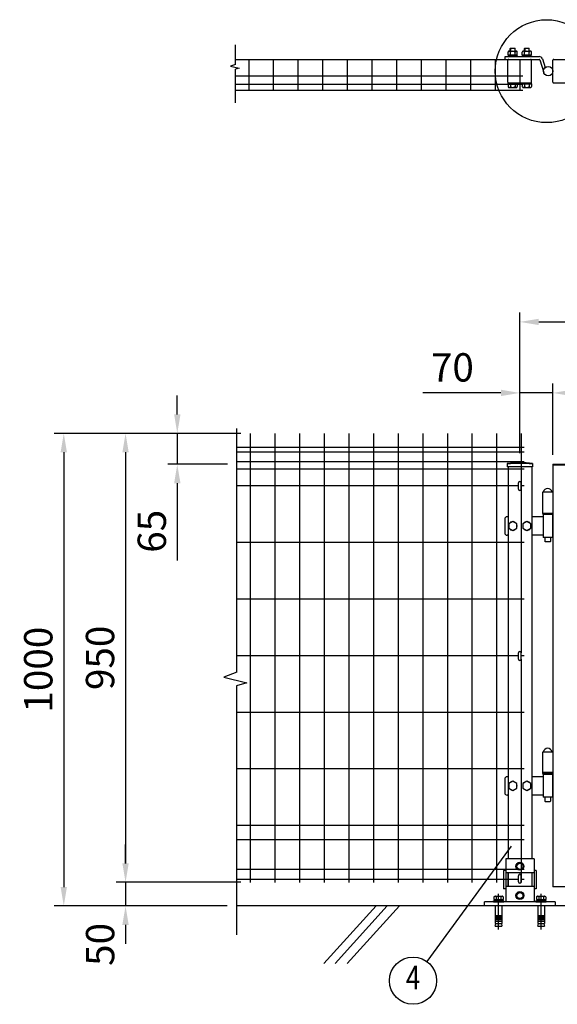
# Model space of a CAD drawing. Extents: x 361 to 7340, y 62 to 5280.
# Drawn here: x 361 to 1500, y 2671 to 4755 of the extents above; entities that cross this region are included whole.
import ezdxf
from ezdxf.enums import TextEntityAlignment as Align

# ---------------------------------------------------------------- set-up
doc = ezdxf.new("R2010")
doc.units = 0
doc.header["$LTSCALE"] = 200
doc.header["$MEASUREMENT"] = 0
doc.header["$PDMODE"] = 33
doc.header["$PDSIZE"] = 5
doc.linetypes.add('CENTER', pattern=[2, 1.25, -0.25, 0.25, -0.25])
doc.layers.get('DEFPOINTS').update_dxf_attribs({"linetype": 'CONTINUOUS'})
for name, color, linetype in [('CENTER', 3, 'CENTER'), ('HATCH', 2, 'CONTINUOUS'), ('MOJI', 6, 'CONTINUOUS'), ('SJC', 1, 'CONTINUOUS'), ('SJC2', 7, 'CONTINUOUS'), ('SUNPO', 6, 'CONTINUOUS'), ('SUNPOU', 4, 'CONTINUOUS')]:
    doc.layers.add(name, color=color, linetype=linetype)
doc.styles.add('EXT08', font='ROMANS', dxfattribs={"width": 0.8, "bigfont": 'EXTFONT'})
doc.styles.get("Standard").update_dxf_attribs({"font": 'ROMANS.SHX', "bigfont": 'BIGFONT.SHX'})
doc.dimstyles.new('SJC', dxfattribs={"dimtxt": 0.18, "dimasz": 0.18, "dimexe": 0.18, "dimexo": 0.0625, "dimgap": 0.09, "dimtad": 0, "dimtih": 1, "dimtoh": 1, "dimdec": 4, "dimzin": 0, "dimdsep": 46, "dimtxsty": 'STANDARD', "dimcen": 0.09, "dimadec": 0, "dimazin": 0, "dimtfac": 1, "dimtdec": 4, "dimtofl": 0, "dimtmove": 0, "dimatfit": 3, "dimfxl": 1, "dimtolj": 1, "dimtzin": 0, "dimarcsym": 0})

# ---------------------------------------------------------------- blocks, each defined once
blk = doc.blocks.new('*D9')
at = {"layer": 'DEFPOINTS', "color": 0}
for p in [(849.2, 3879.2), (585.3, 2929.2), (849.2, 2929.2)]:
    blk.add_point(p, dxfattribs=at)
at = {"layer": 'SUNPOU', "color": 0, "lineweight": -2}
for p, q in [((829.2, 3879.2), (565.3, 3879.2)), ((585.3, 3839.2), (585.3, 2969.2)), ((829.2, 2929.2), (565.3, 2929.2))]:
    blk.add_line(p, q, dxfattribs=at)
at = {"layer": 'SUNPOU', "color": 0}
for points in [[(578.6, 3839.2), (592, 3839.2), (585.3, 3879.2)], [(578.6, 2969.2), (592, 2969.2), (585.3, 2929.2)]]:
    blk.add_solid(points, dxfattribs=at)
at = {"layer": 'SUNPOU', "color": 0, "insert": (531.3, 3404.2), "char_height": 60, "attachment_point": 5, "rotation": 90, "style": 'EXT08'}
blk.add_mtext('\\A1;950', dxfattribs=at)
blk = doc.blocks.new('*D8')
at = {"layer": 'DEFPOINTS', "color": 0}
for p in [(585.3, 2929.2), (585.3, 2879.2), (820.6, 2879.2)]:
    blk.add_point(p, dxfattribs=at)
at = {"layer": 'SUNPOU', "color": 0, "lineweight": -2}
for p, q in [((585.3, 2969.2), (585.3, 3009.2)), ((585.3, 2929.2), (585.3, 2879.2)), ((800.6, 2879.2), (565.3, 2879.2)), ((585.3, 2839.2), (585.3, 2799.2))]:
    blk.add_line(p, q, dxfattribs=at)
at = {"layer": 'SUNPOU', "color": 0}
for points in [[(578.6, 2969.2), (592, 2969.2), (585.3, 2929.2)], [(578.6, 2839.2), (592, 2839.2), (585.3, 2879.2)]]:
    blk.add_solid(points, dxfattribs=at)
at = {"layer": 'SUNPOU', "color": 0, "insert": (531.5, 2797.8), "char_height": 60, "attachment_point": 5, "rotation": 90, "style": 'EXT08'}
blk.add_mtext('\\A1;50', dxfattribs=at)
blk = doc.blocks.new('*D7')
at = {"layer": 'DEFPOINTS', "color": 0}
for p in [(849.2, 3879.2), (454.5, 2879.2), (585.3, 2879.2)]:
    blk.add_point(p, dxfattribs=at)
at = {"layer": 'SUNPOU', "color": 0, "lineweight": -2}
for p, q in [((829.2, 3879.2), (434.5, 3879.2)), ((454.5, 3839.2), (454.5, 2919.2)), ((565.3, 2879.2), (434.5, 2879.2))]:
    blk.add_line(p, q, dxfattribs=at)
at = {"layer": 'SUNPOU', "color": 0}
for points in [[(447.8, 3839.2), (461.2, 3839.2), (454.5, 3879.2)], [(447.8, 2919.2), (461.2, 2919.2), (454.5, 2879.2)]]:
    blk.add_solid(points, dxfattribs=at)
at = {"layer": 'SUNPOU', "color": 0, "insert": (400.5, 3379.2), "char_height": 60, "attachment_point": 5, "rotation": 90, "style": 'EXT08'}
blk.add_mtext('\\A1;1000', dxfattribs=at)
blk = doc.blocks.new('*D6')
at = {"layer": 'DEFPOINTS', "color": 0}
for p in [(849.2, 3879.2), (694.9, 3813.7), (821.1, 3813.7)]:
    blk.add_point(p, dxfattribs=at)
at = {"layer": 'SUNPOU', "color": 0, "lineweight": -2}
for p, q in [((694.9, 3919.2), (694.9, 3959.2)), ((829.2, 3879.2), (674.9, 3879.2)), ((694.9, 3879.2), (694.9, 3813.7)), ((801.1, 3813.7), (674.9, 3813.7)), ((694.9, 3773.7), (694.9, 3610.2))]:
    blk.add_line(p, q, dxfattribs=at)
at = {"layer": 'SUNPOU', "color": 0}
for points in [[(688.2, 3919.2), (701.6, 3919.2), (694.9, 3879.2)], [(688.2, 3773.7), (701.6, 3773.7), (694.9, 3813.7)]]:
    blk.add_solid(points, dxfattribs=at)
at = {"layer": 'SUNPOU', "color": 0, "insert": (640.9, 3672), "char_height": 60, "attachment_point": 5, "rotation": 90, "style": 'EXT08'}
blk.add_mtext('\\A1;65', dxfattribs=at)
blk = doc.blocks.new('*D5')
at = {"layer": 'DEFPOINTS', "color": 0}
for p in [(1420.4, 3964.8), (1420.4, 3817.1), (1490.4, 3813.7)]:
    blk.add_point(p, dxfattribs=at)
at = {"layer": 'SUNPOU', "color": 0, "lineweight": -2}
for p, q in [((1420.4, 3837.1), (1420.4, 3984.8)), ((1490.4, 3833.7), (1490.4, 3984.8)), ((1380.4, 3964.8), (1214.7, 3964.8)), ((1490.4, 3964.8), (1420.4, 3964.8)), ((1530.4, 3964.8), (1570.4, 3964.8))]:
    blk.add_line(p, q, dxfattribs=at)
at = {"layer": 'SUNPOU', "color": 0}
for points in [[(1380.4, 3971.5), (1380.4, 3958.1), (1420.4, 3964.8)], [(1530.4, 3971.5), (1530.4, 3958.1), (1490.4, 3964.8)]]:
    blk.add_solid(points, dxfattribs=at)
at = {"layer": 'SUNPOU', "color": 0, "insert": (1277.5, 4018.8), "char_height": 60, "attachment_point": 5, "style": 'EXT08'}
blk.add_mtext('\\A1;70', dxfattribs=at)
blk = doc.blocks.new('*D4')
at = {"layer": 'DEFPOINTS', "color": 0}
for p in [(1490.4, 3964.8), (2210.4, 3964.8), (2210.4, 3813.7)]:
    blk.add_point(p, dxfattribs=at)
at = {"layer": 'SUNPOU', "color": 0, "lineweight": -2}
for p, q in [((2210.4, 3833.7), (2210.4, 3984.8)), ((1530.4, 3964.8), (2170.4, 3964.8))]:
    blk.add_line(p, q, dxfattribs=at)
at = {"layer": 'SUNPOU', "color": 0}
for points in [[(1530.4, 3971.5), (1530.4, 3958.1), (1490.4, 3964.8)], [(2170.4, 3971.5), (2170.4, 3958.1), (2210.4, 3964.8)]]:
    blk.add_solid(points, dxfattribs=at)
at = {"layer": 'SUNPOU', "color": 0, "insert": (1850.4, 4018.8), "char_height": 60, "attachment_point": 5, "style": 'EXT08'}
blk.add_mtext('\\A1;720', dxfattribs=at)
blk = doc.blocks.new('*D2')
at = {"layer": 'DEFPOINTS', "color": 0}
for p in [(2255.4, 4115), (1420.4, 3964.8), (2255.4, 3964.8)]:
    blk.add_point(p, dxfattribs=at)
at = {"layer": 'SUNPOU', "color": 0, "lineweight": -2}
for p, q in [((1420.4, 3984.8), (1420.4, 4135)), ((2255.4, 3984.8), (2255.4, 4135)), ((1460.4, 4115), (2215.4, 4115))]:
    blk.add_line(p, q, dxfattribs=at)
at = {"layer": 'SUNPOU', "color": 0}
for points in [[(1460.4, 4121.7), (1460.4, 4108.4), (1420.4, 4115)], [(2215.4, 4121.7), (2215.4, 4108.4), (2255.4, 4115)]]:
    blk.add_solid(points, dxfattribs=at)
at = {"layer": 'SUNPOU', "color": 0, "insert": (1837.9, 4169), "char_height": 60, "attachment_point": 5, "style": 'EXT08'}
blk.add_mtext('\\A1;835', dxfattribs=at)
blk = doc.blocks.new('A$C6E863CF9')
at = {"layer": 'SUNPO', "ltscale": 2}
blk.add_lwpolyline([(0, 7.5), (6.5, 3.7), (6.5, -3.7), (0, -7.5), (-6.5, -3.7), (-6.5, 3.7)], close=True, dxfattribs=at)
for radius in [8.5, 6.5]:
    blk.add_circle((0, 0), radius, dxfattribs=at)
blk = doc.blocks.new('A$C032E7353')
at = {"layer": 'CENTER'}
for p, q in [((-45, -49.8), (-45, 25.7)), ((45, -49.8), (45, 25.7))]:
    blk.add_line(p, q, dxfattribs=at)
at = {"layer": 'SJC2'}
for p, q in [((-56, 9), (-56, 11)), ((-56, 11), (-34, 11)), ((-56, 9), (-34, 9)), ((-54.8, 19.6), (-54.8, 13.5)), ((-54.8, 13.5), (-35.2, 13.5)), ((-54.2, 13.5), (-54.2, 11)), ((-52.4, 20.5), (-37.6, 20.5)), ((-52, 0), (-52, -37)), ((-49.9, 19.6), (-49.9, 13.5)), ((-45, 13.5), (-46.4, 11)), ((-45, 11), (-43.6, 13.5)), ((-40.1, 19.6), (-40.1, 13.5)), ((-38, 0), (-38, -37)), ((-35.8, 13.5), (-35.8, 11)), ((-35.2, 19.6), (-35.2, 13.5)), ((-34, 9), (-34, 11)), ((34, 9), (34, 11)), ((34, 11), (56, 11)), ((34, 9), (56, 9)), ((35.2, 19.6), (35.2, 13.5)), ((35.2, 13.5), (54.8, 13.5)), ((35.8, 13.5), (35.8, 11)), ((37.6, 20.5), (52.4, 20.5)), ((38, 0), (38, -37)), ((40.1, 19.6), (40.1, 13.5)), ((45, 13.5), (43.6, 11)), ((45, 11), (46.4, 13.5)), ((49.9, 19.6), (49.9, 13.5)), ((52, 0), (52, -37)), ((54.2, 13.5), (54.2, 11)), ((54.8, 19.6), (54.8, 13.5)), ((56, 9), (56, 11)), ((-52, -20), (-38, -20)), ((38, -20), (52, -20)), ((-52, -23), (-38, -23)), ((-52, -26), (-38, -26)), ((-52, -29), (-38, -29)), ((-52, -32), (-38, -32)), ((-52, -37), (-38, -37)), ((-52, -42.8), (-50.8, -37)), ((-39.2, -37), (-38, -42.8)), ((38, -23), (52, -23)), ((38, -26), (52, -26)), ((38, -29), (52, -29)), ((38, -32), (52, -32)), ((38, -37), (52, -37)), ((38, -42.8), (39.2, -37)), ((50.8, -37), (52, -42.8)), ((-52, -42.8), (-38, -42.8)), ((38, -42.8), (52, -42.8))]:
    blk.add_line(p, q, dxfattribs=at)
for centre, radius, start, end in [((-52.4, 16.7), 3.82, 50, 130), ((-45, 6.6), 13.9, 69.3718, 110.6282), ((-37.6, 16.7), 3.82, 50, 130), ((37.6, 16.7), 3.82, 50, 130), ((45, 6.6), 13.9, 69.3718, 110.6282), ((52.4, 16.7), 3.82, 50, 130)]:
    blk.add_arc(centre, radius, start, end, dxfattribs=at)
blk = doc.blocks.new('A$C144C7018')
at = {"layer": 'MOJI', "ltscale": 2}
for p, q in [((-30, 100), (-30, 9)), ((30, 100), (-30, 100)), ((30, 100), (30, 9)), ((-34.5, 75), (-34.5, 36)), ((30, 70), (-30, 70)), ((-25.5, 70), (-25.5, 41)), ((25.5, 70), (25.5, 41)), ((34.5, 75), (34.5, 36)), ((30, 41), (-30, 41)), ((-75, 0), (-75, 9)), ((75, 9), (-75, 9)), ((75, 0), (-75, 0)), ((75, 9), (75, 0))]:
    blk.add_line(p, q, dxfattribs=at)
at = {"layer": 'MOJI'}
for p, q in [((-30, 75), (-34.5, 75)), ((34.5, 75), (30, 75)), ((-30, 36), (-34.5, 36)), ((34.5, 36), (30, 36))]:
    blk.add_line(p, q, dxfattribs=at)
for p in [(0, 84), (0, 22)]:
    blk.add_blockref('A$C6E863CF9', p, dxfattribs=at)
at = {"layer": 'SUNPOU'}
blk.add_blockref('A$C032E7353', (0, 0), dxfattribs=at)

msp = doc.modelspace()

# ---------------------------------------------------------------- linework, layer by layer
at = {"layer": 'HATCH'}
for p, q in [((1115.705, 2879.195), (1005.297, 2757.638)), ((1139.627, 2879.195), (1029.219, 2757.638)), ((1165.388, 2879.195), (1054.981, 2757.638))]:
    msp.add_line(p, q, dxfattribs=at)
at = {"layer": 'MOJI'}
msp.add_line((1402.247, 3005.566), (1223.692, 2761.447), dxfattribs=at)
for centre, radius in [((1477.164, 4645.607), 108.932), ((1194.174, 2721.09), 50)]:
    msp.add_circle(centre, radius, dxfattribs=at)
at = {"layer": 'SJC'}
for p, q in [((818.182, 4670.607), (1426.989, 4670.607)), ((846.789, 4605.207), (846.789, 4670.607)), ((898.989, 4605.207), (898.989, 4670.607)), ((951.189, 4605.207), (951.189, 4670.607)), ((1003.389, 4605.207), (1003.389, 4670.607)), ((1055.589, 4605.207), (1055.589, 4670.907)), ((1107.789, 4605.207), (1107.789, 4670.907)), ((1159.989, 4605.207), (1159.989, 4670.907)), ((1212.189, 4605.207), (1212.189, 4670.907)), ((1264.389, 4605.207), (1264.389, 4670.907)), ((1316.589, 4605.207), (1316.589, 4670.907)), ((1368.789, 4605.207), (1368.789, 4670.607)), ((1420.989, 4605.207), (1420.989, 4670.607)), ((818.182, 4635.607), (1426.989, 4635.607)), ((818.182, 4618.107), (1426.989, 4618.107)), ((818.182, 4605.207), (1426.989, 4605.207)), ((849.189, 3879.178), (849.189, 2929.178)), ((901.389, 3879.178), (901.389, 2929.178)), ((953.589, 3879.178), (953.589, 2929.178)), ((1005.789, 3879.178), (1005.789, 2929.178)), ((1057.989, 3879.178), (1057.989, 2929.178)), ((1110.189, 3879.178), (1110.189, 2929.178)), ((1162.389, 3879.178), (1162.389, 2929.178)), ((1214.589, 3879.178), (1214.589, 2929.178)), ((1266.789, 3879.178), (1266.789, 2929.178)), ((1318.989, 3879.178), (1318.989, 2929.178)), ((1371.189, 3879.178), (1371.189, 2929.178)), ((1423.389, 3879.178), (1423.389, 3414.695)), ((1429.389, 3849.178), (820.582, 3849.178)), ((1429.389, 3849.178), (820.582, 3849.178)), ((1429.389, 3839.178), (820.582, 3839.178)), ((1429.389, 3819.178), (820.582, 3819.178)), ((1393.539, 3815.604), (1393.539, 3808.604)), ((1447.239, 3815.604), (1447.239, 3808.604)), ((1490.389, 3813.678), (1490.389, 2919.678)), ((1490.389, 3813.678), (1520.389, 3813.678)), ((1429.389, 3803.178), (820.582, 3803.178)), ((1447.239, 3808.604), (1393.539, 3808.604)), ((1395.389, 3808.604), (1395.389, 2979.195)), ((1445.389, 3808.604), (1445.389, 2979.195)), ((1520.389, 3812.078), (1490.389, 3812.078)), ((1417.389, 3768.178), (820.582, 3768.178)), ((1429.389, 3768.178), (1423.389, 3768.178)), ((1468.389, 3754.778), (1468.389, 3709.678)), ((1490.389, 3754.778), (1468.389, 3754.778)), ((1490.389, 3709.678), (1468.389, 3709.678)), ((1429.389, 3648.345), (820.582, 3648.345)), ((1429.389, 3528.512), (820.582, 3528.512)), ((1417.389, 3408.678), (820.582, 3408.678)), ((1429.389, 3408.678), (1423.389, 3408.678)), ((1423.389, 3401.695), (1423.389, 2929.178)), ((1429.389, 3288.845), (820.582, 3288.845)), ((1468.389, 3204.778), (1468.389, 3159.778)), ((1490.389, 3204.778), (1468.389, 3204.778)), ((1429.389, 3169.012), (820.582, 3169.012)), ((1490.389, 3161.278), (1468.389, 3161.278)), ((1490.389, 3159.778), (1468.389, 3159.778)), ((1429.389, 3049.178), (820.582, 3049.178)), ((1429.389, 3019.178), (820.582, 3019.178)), ((1429.389, 2956.178), (820.582, 2956.178)), ((1417.389, 2935.278), (820.582, 2935.278)), ((1429.389, 2935.278), (1423.389, 2935.278)), ((1520.389, 2919.678), (1490.389, 2919.678)), ((2839.195, 2879.195), (820.582, 2879.195))]:
    msp.add_line(p, q, dxfattribs=at)
at = {"layer": 'SJC', "ltscale": 2}
for p, q in [((1395.389, 2949.195), (1395.389, 2920.195)), ((1445.389, 2949.195), (1445.389, 2920.195))]:
    msp.add_line(p, q, dxfattribs=at)
at = {"layer": 'SJC'}
for radius in [241.058, 239.458]:
    msp.add_arc((1420.389, 3576.046), radius, 83.604884, 96.395116, dxfattribs=at)
at = {"layer": 'SUNPOU'}
for p, q in [((818.182, 4660.05), (818.182, 4701.124)), ((1397.814, 4688.207), (1412.514, 4688.207)), ((1400.164, 4693.507), (1400.664, 4694.007)), ((1400.164, 4688.207), (1400.164, 4693.507)), ((1400.664, 4694.007), (1400.664, 4688.207)), ((1400.664, 4694.007), (1409.664, 4694.007)), ((1409.664, 4694.007), (1409.664, 4688.207)), ((1409.664, 4694.007), (1410.164, 4693.507)), ((1410.164, 4688.207), (1410.164, 4693.507)), ((1427.814, 4688.207), (1442.514, 4688.207)), ((1430.164, 4693.507), (1430.664, 4694.007)), ((1430.164, 4688.207), (1430.164, 4693.507)), ((1430.664, 4694.007), (1439.664, 4694.007)), ((1430.664, 4694.007), (1430.664, 4688.207)), ((1439.664, 4694.007), (1440.164, 4693.507)), ((1439.664, 4694.007), (1439.664, 4688.207)), ((1440.164, 4688.207), (1440.164, 4693.507)), ((1389.364, 4676.607), (1461.364, 4676.607)), ((1389.364, 4670.607), (1389.364, 4676.607)), ((1389.364, 4670.607), (1461.364, 4670.607)), ((1395.164, 4622.607), (1395.164, 4668.607)), ((1395.364, 4680.207), (1395.364, 4685.806)), ((1395.364, 4680.207), (1414.964, 4680.207)), ((1395.364, 4678.207), (1414.964, 4678.207)), ((1395.364, 4678.207), (1395.364, 4676.607)), ((1395.964, 4678.207), (1395.964, 4680.207)), ((1400.264, 4680.207), (1400.264, 4685.806)), ((1410.064, 4680.207), (1410.064, 4685.806)), ((1414.364, 4678.207), (1414.364, 4680.207)), ((1414.964, 4680.207), (1414.964, 4685.707)), ((1414.964, 4678.207), (1414.964, 4676.607)), ((1425.364, 4680.207), (1425.364, 4685.806)), ((1425.364, 4680.207), (1444.964, 4680.207)), ((1425.364, 4678.207), (1425.364, 4676.607)), ((1425.364, 4678.207), (1444.964, 4678.207)), ((1425.964, 4678.207), (1425.964, 4680.207)), ((1430.264, 4680.207), (1430.264, 4685.806)), ((1440.064, 4680.207), (1440.064, 4685.806)), ((1444.364, 4678.207), (1444.364, 4680.207)), ((1444.964, 4680.207), (1444.964, 4685.707)), ((1444.964, 4678.207), (1444.964, 4676.607)), ((1445.164, 4622.607), (1445.164, 4668.607)), ((1462.318, 4669.905), (1470.816, 4642.633)), ((1468.047, 4671.69), (1473.818, 4653.168)), ((1468.047, 4671.69), (1473.818, 4653.168)), ((1490.364, 4622.607), (1490.364, 4668.607)), ((1492.364, 4670.607), (1518.389, 4670.607)), ((818.182, 4660.05), (807.791, 4655.876)), ((807.791, 4655.876), (826.064, 4652.223)), ((826.064, 4652.223), (818.182, 4649.614)), ((818.182, 4578.89), (818.182, 4649.614)), ((1395.364, 4620.607), (1444.964, 4620.607)), ((1395.364, 4619.007), (1395.364, 4620.607)), ((1395.364, 4619.007), (1395.364, 4613.408)), ((1395.364, 4619.007), (1414.964, 4619.007)), ((1397.814, 4611.007), (1412.514, 4611.007)), ((1400.264, 4619.007), (1400.264, 4613.408)), ((1410.064, 4619.007), (1410.064, 4613.408)), ((1414.964, 4619.007), (1414.964, 4620.607)), ((1414.964, 4619.007), (1414.964, 4613.507)), ((1425.364, 4619.007), (1425.364, 4620.607)), ((1425.364, 4619.007), (1444.964, 4619.007)), ((1425.364, 4619.007), (1425.364, 4613.408)), ((1427.814, 4611.007), (1442.514, 4611.007)), ((1430.264, 4619.007), (1430.264, 4613.408)), ((1440.064, 4619.007), (1440.064, 4613.408)), ((1444.964, 4619.007), (1444.964, 4620.607)), ((1444.964, 4619.007), (1444.964, 4613.507)), ((1492.364, 4620.607), (1518.389, 4620.607)), ((820.582, 3889.461), (820.582, 3373.904)), ((1417.389, 3761.195), (1417.389, 3774.195)), ((1423.389, 3761.195), (1423.389, 3774.195)), ((1468.889, 3709.678), (1468.889, 3707.178)), ((1489.389, 3709.678), (1469.389, 3709.678)), ((1489.889, 3709.678), (1489.889, 3707.178)), ((1388.389, 3697.678), (1388.389, 3668.678)), ((1395.389, 3702.678), (1393.389, 3702.678)), ((1405.389, 3692.978), (1396.889, 3688.056)), ((1396.889, 3688.056), (1396.889, 3678.301)), ((1413.889, 3688.056), (1405.389, 3692.978)), ((1413.889, 3678.301), (1413.889, 3688.056)), ((1435.389, 3692.978), (1426.889, 3688.056)), ((1426.889, 3688.056), (1426.889, 3678.301)), ((1443.889, 3688.056), (1435.389, 3692.978)), ((1443.889, 3678.301), (1443.889, 3688.056)), ((1469.389, 3702.678), (1445.389, 3702.678)), ((1469.389, 3707.178), (1468.889, 3707.178)), ((1469.389, 3707.178), (1469.389, 3659.178)), ((1489.389, 3707.178), (1469.389, 3707.178)), ((1489.389, 3707.178), (1489.389, 3659.178)), ((1489.389, 3707.178), (1489.889, 3707.178)), ((1396.889, 3678.301), (1405.389, 3673.378)), ((1405.389, 3673.378), (1413.889, 3678.301)), ((1426.889, 3678.301), (1435.389, 3673.378)), ((1435.389, 3673.378), (1443.889, 3678.301)), ((1395.389, 3663.678), (1393.389, 3663.678)), ((1469.389, 3663.678), (1445.389, 3663.678)), ((1489.389, 3659.178), (1469.389, 3659.178)), ((1473.389, 3659.178), (1473.389, 3650.678)), ((1474.389, 3649.678), (1473.389, 3650.678)), ((1484.389, 3649.678), (1474.389, 3649.678)), ((1485.389, 3650.678), (1484.389, 3649.678)), ((1485.389, 3659.178), (1485.389, 3650.678)), ((1417.389, 3401.695), (1417.389, 3414.695)), ((1423.389, 3401.695), (1423.389, 3414.695)), ((820.582, 3345.135), (820.582, 2818.044)), ((1388.389, 3147.678), (1388.389, 3118.678)), ((1395.389, 3152.678), (1393.389, 3152.678)), ((1469.389, 3152.678), (1445.389, 3152.678)), ((1468.889, 3159.678), (1468.889, 3157.178)), ((1469.389, 3157.178), (1468.889, 3157.178)), ((1469.389, 3157.178), (1469.389, 3109.178)), ((1489.389, 3157.178), (1469.389, 3157.178)), ((1489.389, 3157.178), (1489.389, 3109.178)), ((1489.389, 3157.178), (1489.889, 3157.178)), ((1489.889, 3159.678), (1489.889, 3157.178)), ((1405.389, 3142.978), (1396.889, 3138.056)), ((1396.889, 3138.056), (1396.889, 3128.301)), ((1396.889, 3128.301), (1405.389, 3123.378)), ((1413.889, 3138.056), (1405.389, 3142.978)), ((1405.389, 3123.378), (1413.889, 3128.301)), ((1413.889, 3128.301), (1413.889, 3138.056)), ((1435.389, 3142.978), (1426.889, 3138.056)), ((1426.889, 3138.056), (1426.889, 3128.301)), ((1426.889, 3128.301), (1435.389, 3123.378)), ((1443.889, 3138.056), (1435.389, 3142.978)), ((1435.389, 3123.378), (1443.889, 3128.301)), ((1443.889, 3128.301), (1443.889, 3138.056)), ((1395.389, 3113.678), (1393.389, 3113.678)), ((1469.389, 3113.678), (1445.389, 3113.678)), ((1489.389, 3109.178), (1469.389, 3109.178)), ((1473.389, 3109.178), (1473.389, 3100.678)), ((1485.389, 3109.178), (1485.389, 3100.678)), ((1474.389, 3099.678), (1473.389, 3100.678)), ((1484.389, 3099.678), (1474.389, 3099.678)), ((1485.389, 3100.678), (1484.389, 3099.678)), ((1417.389, 2930.195), (1417.389, 2943.195)), ((1423.389, 2930.195), (1423.389, 2943.195))]:
    msp.add_line(p, q, dxfattribs=at)
msp.add_lwpolyline([(821.035, 3374.078), (793.792, 3363.605), (841.991, 3351.038), (820.582, 3345.135)], dxfattribs=at)
msp.add_circle((1480.364, 4645.607), 10, dxfattribs=at)
for centre, radius, start, end in [((1397.814, 4685.757), 2.45, 358.842549, 181.157451), ((1405.164, 4682.155), 6.052, 35.938279, 144.061721), ((1412.514, 4685.757), 2.45, 358.842549, 181.157451), ((1427.814, 4685.757), 2.45, 358.842549, 181.157451), ((1435.164, 4682.155), 6.052, 35.938279, 144.061721), ((1442.514, 4685.757), 2.45, 358.842549, 181.157451), ((1397.164, 4668.607), 2, 90, 180), ((1443.164, 4668.607), 2, 360, 90), ((1461.364, 4669.607), 7, 17.306936, 90), ((1461.364, 4669.607), 1, 17.306936, 90), ((1492.364, 4668.607), 2, 90, 180), ((1397.164, 4622.607), 2, 180, 270), ((1397.814, 4613.458), 2.45, 178.842549, 1.157451), ((1405.164, 4617.059), 6.052, 215.938279, 324.061721), ((1412.514, 4613.458), 2.45, 178.842549, 1.157451), ((1427.814, 4613.458), 2.45, 178.842549, 1.157451), ((1435.164, 4617.059), 6.052, 215.938279, 324.061721), ((1442.514, 4613.458), 2.45, 178.842549, 1.157451), ((1443.164, 4622.607), 2, 270, 360), ((1492.364, 4622.607), 2, 180, 270), ((1420.389, 3774.195), 3, 0, 180), ((1420.389, 3761.195), 3, 180, 0), ((1479.389, 3753.278), 9.5, 9.08472, 170.91528), ((1393.389, 3697.678), 5, 89.999519, 180), ((1405.389, 3683.178), 9, 100.514531, 139.637254), ((1405.389, 3683.178), 9, 40.362746, 79.485469), ((1435.389, 3683.178), 9, 100.514531, 139.637254), ((1435.389, 3683.178), 9, 40.362746, 79.485469), ((1393.389, 3668.678), 5, 180, 270), ((1405.389, 3683.178), 9, 220.362746, 259.485469), ((1405.389, 3683.178), 9, 280.514531, 319.637254), ((1405.389, 3683.178), 9, 340.811864, 19.188136), ((1435.389, 3683.178), 9, 160.811864, 199.188136), ((1435.389, 3683.178), 9, 220.362746, 259.485469), ((1435.389, 3683.178), 9, 280.514531, 319.637254), ((1435.389, 3683.178), 9, 340.811864, 19.188136), ((1420.389, 3414.695), 3, 0, 180), ((1420.389, 3401.695), 3, 180, 0), ((1479.389, 3203.278), 9.5, 9.08472, 170.91528), ((1393.389, 3147.678), 5, 90, 180), ((1405.389, 3133.178), 9, 160.811864, 199.188136), ((1405.389, 3133.178), 9, 100.514531, 139.637254), ((1405.389, 3133.178), 9, 220.362746, 259.485469), ((1405.389, 3133.178), 9, 40.362746, 79.485469), ((1405.389, 3133.178), 9, 280.514531, 319.637254), ((1405.389, 3133.178), 9, 340.811864, 19.188136), ((1435.389, 3133.178), 9, 160.811864, 199.188136), ((1435.389, 3133.178), 9, 100.514531, 139.637254), ((1435.389, 3133.178), 9, 220.362746, 259.485469), ((1435.389, 3133.178), 9, 40.362746, 79.485469), ((1435.389, 3133.178), 9, 280.514531, 319.637254), ((1435.389, 3133.178), 9, 340.811864, 19.188136), ((1393.389, 3118.678), 5, 180, 270), ((1420.389, 2943.195), 3, 0, 180), ((1420.389, 2930.195), 3, 180, 0)]:
    msp.add_arc(centre, radius, start, end, dxfattribs=at)

# ---------------------------------------------------------------- block references
msp.add_blockref('A$C144C7018', (1420.389, 2879.195), dxfattribs=at)

# ---------------------------------------------------------------- texts
at = {"layer": 'MOJI', "style": 'EXT08', "width": 0.8}
msp.add_text('4', height=50, dxfattribs=at).set_placement((1194.174, 2721.09), align=Align.MIDDLE)

# ---------------------------------------------------------------- dimensions: what is measured, and where the dimension line sits
at = {"layer": 'SUNPOU'}
for base, p1, p2, override, picture, middle in [((2255.389, 4115.018), (1420.389, 3964.803), (2255.389, 3964.803), {"dimscale": 20, "dimtxt": 3, "dimasz": 2, "dimexe": 1, "dimexo": 1, "dimgap": 1.2, "dimtad": 1, "dimtih": 0, "dimtoh": 0, "dimdec": 2, "dimzin": 8, "dimtxsty": 'EXT08', "dimtofl": 1, "dimtmove": 2}, '*D2', (1837.889, 4169.018)), ((1420.389, 3964.803), (1490.389, 3813.678), (1420.389, 3817.104), {"dimscale": 20, "dimtxt": 3, "dimasz": 2, "dimexe": 1, "dimexo": 1, "dimgap": 1.2, "dimtad": 1, "dimtih": 0, "dimtoh": 0, "dimdec": 2, "dimzin": 8, "dimtxsty": 'EXT08', "dimtofl": 1}, '*D5', (1277.531, 4018.803)), ((2210.389, 3964.803), (1490.389, 3964.803), (2210.389, 3813.678), {"dimscale": 20, "dimtxt": 3, "dimasz": 2, "dimexe": 1, "dimexo": 1, "dimgap": 1.2, "dimtad": 1, "dimtih": 0, "dimtoh": 0, "dimdec": 2, "dimzin": 8, "dimtxsty": 'EXT08', "dimtofl": 1, "dimtmove": 2}, '*D4', (1850.389, 4018.803))]:
    dim = msp.add_linear_dim(base=base, p1=p1, p2=p2, dimstyle='SJC', override=override, dxfattribs=at)
    dim.commit()
    dim.dimension.update_dxf_attribs({"geometry": picture, "text_midpoint": middle})
dim = msp.add_linear_dim(base=(694.89, 3813.678), p1=(849.189, 3879.178), p2=(821.074, 3813.678), angle=90, text='65', dimstyle='SJC', override={"dimscale": 20, "dimtxt": 3, "dimasz": 2, "dimexe": 1, "dimexo": 1, "dimgap": 1.2, "dimtad": 1, "dimtih": 0, "dimtoh": 0, "dimdec": 2, "dimzin": 8, "dimtxsty": 'EXT08', "dimtofl": 1}, dxfattribs=at)
dim.commit()
dim.dimension.update_dxf_attribs({"geometry": '*D6', "text_midpoint": (640.89, 3671.964)})
for base, p2, override, picture, middle in [((454.487, 2879.195), (585.286, 2879.195), {"dimscale": 20, "dimtxt": 3, "dimasz": 2, "dimexe": 1, "dimexo": 1, "dimgap": 1.2, "dimtad": 1, "dimtih": 0, "dimtoh": 0, "dimdec": 0, "dimzin": 8, "dimtxsty": 'EXT08', "dimtofl": 1, "dimtmove": 2}, '*D7', (400.487, 3379.187)), ((585.286, 2929.178), (849.189, 2929.178), {"dimscale": 20, "dimtxt": 3, "dimasz": 2, "dimexe": 1, "dimexo": 1, "dimgap": 1.2, "dimtad": 1, "dimtih": 0, "dimtoh": 0, "dimdec": 2, "dimzin": 8, "dimtxsty": 'EXT08', "dimtofl": 1, "dimtmove": 2}, '*D9', (531.286, 3404.178))]:
    dim = msp.add_linear_dim(base=base, p1=(849.189, 3879.178), p2=p2, angle=90, dimstyle='SJC', override=override, dxfattribs=at)
    dim.commit()
    dim.dimension.update_dxf_attribs({"geometry": picture, "text_midpoint": middle})
dim = msp.add_linear_dim(base=(585.286, 2879.195), p1=(585.286, 2929.178), p2=(820.582, 2879.195), angle=90, dimstyle='SJC', override={"dimscale": 20, "dimtxt": 3, "dimasz": 2, "dimexe": 1, "dimexo": 1, "dimgap": 1.2, "dimtad": 1, "dimtih": 0, "dimtoh": 0, "dimdec": 0, "dimzin": 8, "dimtxsty": 'EXT08', "dimtofl": 1, "dimtmove": 2}, dxfattribs=at)
dim.commit()
dim.dimension.update_dxf_attribs({"geometry": '*D8', "text_midpoint": (531.543, 2797.791), "dimtype": 160})

doc.saveas('drawing.dxf')
